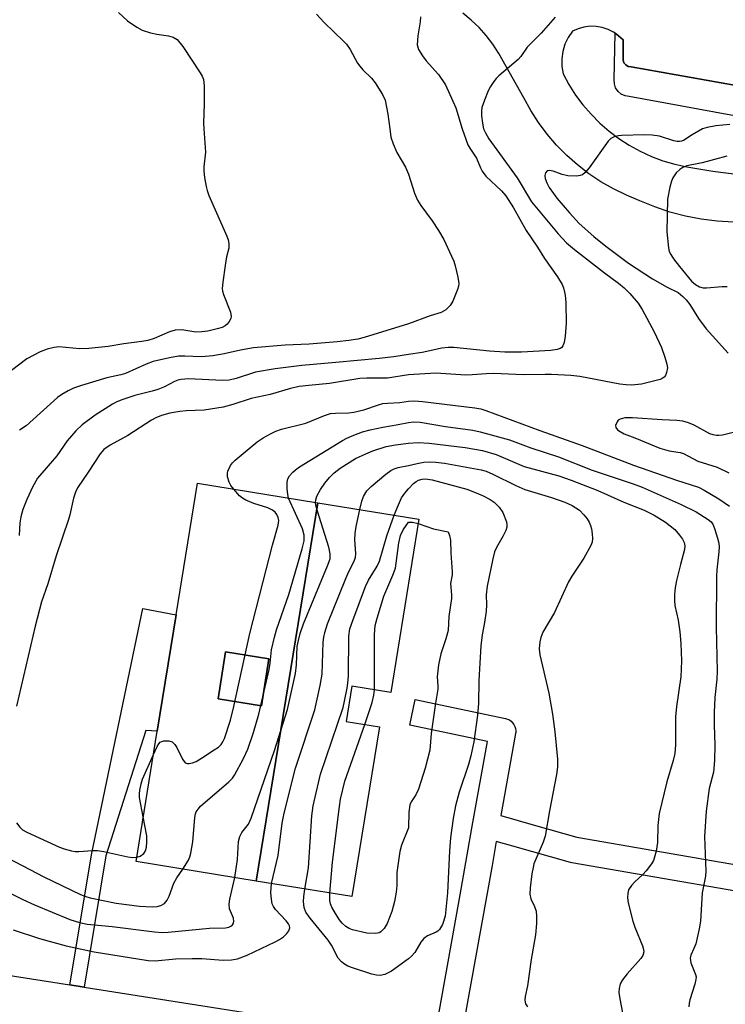
# Model space of a CAD drawing. Units: inches. Extents: x 1315759 to 1321759, y 485449 to 489449.
# Drawn here: x 1316911 to 1317072, y 488800 to 489025 of the extents above; entities that cross this region are included whole.
import ezdxf

# ---------------------------------------------------------------- set-up
doc = ezdxf.new("R2010")
doc.units = ezdxf.units.IN
doc.header["$MEASUREMENT"] = 0
for name, color, linetype in [('BLDG-Footprint', 5, 'Continuous'), ('TRANS-Non Street Sidewalk', 7, 'Continuous'), ('TRANS-Parking Lot', 4, 'Continuous'), ('TRANS-Street Sidewalk', 7, 'Continuous'), ('Undefined', 1, 'Continuous')]:
    doc.layers.add(name, color=color, linetype=linetype)

msp = doc.modelspace()

# ---------------------------------------------------------------- linework, layer by layer
at = {"layer": 'BLDG-Footprint'}
for points, elevation in [([(1316965.25, 488828.06), (1316979.3, 488914.53), (1317002.41, 488910.77), (1316995.98, 488871.21), (1316987.12, 488872.65), (1316985.8, 488864.55), (1316993.39, 488863.32), (1316987.08, 488824.52)], 246.43), ([(1316968.16, 488878.89), (1316966.46, 488868.14), (1316956.56, 488869.7), (1316958.26, 488880.45)], 241.46)]:
    msp.add_lwpolyline(points, close=True, dxfattribs=dict(at, elevation=elevation))
for points in [[(1316979.3, 488914.53, 239.73), (1316965.25, 488828.06, 239.73), (1316937.8, 488832.52, 239.73), (1316942.64, 488862.32, 239.73), (1316946.97, 488888.96, 239.73), (1316951.85, 488918.99, 239.73)], [(1316968.16, 488878.89, 239.73), (1316958.26, 488880.45, 239.73), (1316956.56, 488869.7, 239.73), (1316966.46, 488868.14, 239.73)]]:
    msp.add_polyline3d(points, close=True, dxfattribs=at)
at = {"layer": 'TRANS-Non Street Sidewalk'}
msp.add_lwpolyline([(1316925.98, 488803.83), (1316922.71, 488804.34), (1316927.67, 488834.43), (1316939.35, 488890.36), (1316946.97, 488888.96), (1316942.64, 488862.32), (1316940.03, 488862.49), (1316930.92, 488833.83)], close=True, dxfattribs=at)
for points in [[(1317005.79, 488791.34), (1317011.81, 488824.95), (1317014.76, 488841.44), (1317018.08, 488859.98), (1317000.32, 488863.72), (1317001.55, 488869.59), (1317022.17, 488865.25), (1317022.64, 488865.11), (1317023.08, 488864.9), (1317023.48, 488864.62), (1317023.82, 488864.27), (1317024.11, 488863.88), (1317024.33, 488863.44), (1317024.48, 488862.97), (1317024.54, 488862.49), (1317024.53, 488862), (1317024.5, 488861.79), (1317021.15, 488843.06), (1317029.04, 488840.81), (1317038.49, 488838.12), (1317094.76, 488828.38)], [(1317093.74, 488822.47), (1317037.31, 488832.24), (1317037, 488832.31), (1317023.86, 488836.05), (1317020.08, 488837.12), (1317019.11, 488831.66), (1317011.71, 488790.34)]]:
    msp.add_lwpolyline(points, dxfattribs=at)
at = {"layer": 'TRANS-Parking Lot'}
for points in [[(1317074.23, 488978.69, 0), (1317070.56, 488978.87, 0), (1317066.91, 488979.32, 0), (1317063.31, 488980.01, 0), (1317059.75, 488980.96, 0), (1317056.28, 488982.15, 0), (1317052.9, 488983.58, 0), (1317049.84, 488984.82, 0), (1317046.87, 488986.26, 0), (1317044, 488987.9, 0), (1317041.26, 488989.74, 0), (1317038.64, 488991.75, 0), (1317036.17, 488993.94, 0), (1317033.85, 488996.29, 0), (1317031.7, 488998.8, 0), (1317029.73, 489001.44, 0), (1317027.94, 489004.21, 0), (1317026.34, 489007.1, 0), (1317020.63, 489017.23, 0), (1317019.3, 489019.32, 0), (1317017.81, 489021.3, 0), (1317016.16, 489023.15, 0), (1317014.37, 489024.86, 0), (1317012.43, 489026.42, 0)], [(1317091.97, 489006.85, 0), (1317050.89, 489014.17, 0), (1317050.24, 489014.28, 0), (1317049.67, 489014.61, 0), (1317049.25, 489015.12, 0), (1317049.05, 489015.75, 0), (1317049.07, 489016.41, 0), (1317049.03, 489020.32, 0), (1317048.01, 489021.29, 0), (1317047.25, 489021.83, 0), (1317046.87, 489022.1, 0), (1317045.61, 489022.73, 0), (1317044.28, 489023.17, 0), (1317042.9, 489023.4, 0), (1317041.49, 489023.43, 0), (1317040.1, 489023.25, 0), (1317038.75, 489022.87, 0), (1317037.48, 489022.29, 0), (1317036.5, 489020.88, 0), (1317035.75, 489019.33, 0), (1317035.26, 489017.69, 0), (1317035.02, 489015.99, 0), (1317035.04, 489014.27, 0), (1317035.33, 489012.58, 0), (1317036.67, 489010.1, 0), (1317038.19, 489007.72, 0), (1317039.88, 489005.46, 0), (1317041.72, 489003.32, 0), (1317043.71, 489001.32, 0), (1317045.84, 488999.46, 0), (1317048.09, 488997.77, 0), (1317050.47, 488996.24, 0), (1317052.94, 488994.88, 0), (1317055.5, 488993.71, 0), (1317058.15, 488992.72, 0), (1317060.86, 488991.92, 0), (1317063.62, 488991.33, 0), (1317069.55, 488990.3, 0), (1317075.52, 488989.56, 0)], [(1316891.04, 488809.32, 0), (1316922.71, 488804.34, 0), (1316925.98, 488803.83, 0), (1316979.69, 488795.38, 0)]]:
    msp.add_polyline3d(points, dxfattribs=at)
at = {"layer": 'TRANS-Street Sidewalk'}
msp.add_lwpolyline([(1317109.74, 488996.46), (1317050.46, 489007.39), (1317049.51, 489007.54), (1317048.63, 489007.94), (1317047.89, 489008.57), (1317047.35, 489009.37), (1317047.05, 489010.29), (1317047.01, 489011.26), (1317047.25, 489021.83), (1317048.01, 489021.29), (1317049.03, 489020.32), (1317049.07, 489016.41), (1317049.05, 489015.75), (1317049.25, 489015.12), (1317049.67, 489014.61), (1317050.24, 489014.28), (1317050.89, 489014.17), (1317091.97, 489006.85)], dxfattribs=at)
at = {"layer": 'Undefined'}
for points, elevation in [([(1316933.8, 489026.56), (1316935.88, 489024.69), (1316937.96, 489023.21), (1316939.22, 489022.57), (1316941.14, 489021.96), (1316942.56, 489021.65), (1316945.18, 489021.29), (1316946.27, 489020.98), (1316947.17, 489020.38), (1316948.47, 489018.8), (1316952.48, 489012.81), (1316952.91, 489012.06), (1316953.19, 489011.26), (1316953.33, 489009.83), (1316953.39, 489005.72), (1316953.24, 489001.29), (1316953.26, 489000)], 244), ([(1316979.01, 489026.2), (1316980.78, 489024.29), (1316985.22, 489020.07), (1316985.87, 489019.32), (1316986.7, 489018.12), (1316988.41, 489015.04), (1316988.89, 489014.31), (1316989.63, 489013.47), (1316991.56, 489011.59), (1316992.39, 489010.5), (1316994.07, 489007.83), (1316994.67, 489006.55), (1316995.3, 489003.39), (1316995.75, 489000)], 242), ([(1317002.79, 489025.56), (1317002.71, 489024.42), (1317002.13, 489021.22), (1317002.04, 489019.19), (1317002.13, 489018.64), (1317002.32, 489018.12), (1317003.22, 489016.67), (1317004.1, 489015.55), (1317006.88, 489012.44), (1317008.48, 489010.02), (1317010.85, 489004.83), (1317012.32, 489000)], 240), ([(1317033.57, 489025.52), (1317030.37, 489021.89), (1317027.12, 489018.67), (1317025.67, 489016.52), (1317025.11, 489015.88), (1317020.68, 489012.12), (1317020.06, 489011.51), (1317019.54, 489010.85), (1317018.78, 489009.67), (1317018.25, 489008.66), (1317017.36, 489006.55), (1317016.8, 489004.87), (1317016.67, 489004.06), (1317016.67, 489002.99), (1317016.91, 489001.3), (1317017.2, 489000)], 238), ([(1316953.26, 489000), (1316953.63, 488994.68), (1316953.31, 488991.31), (1316953.28, 488990.33), (1316953.45, 488988.85), (1316953.83, 488986.79), (1316954.05, 488985.92), (1316954.46, 488984.8), (1316958.56, 488975.49), (1316958.86, 488974.65), (1316959.02, 488973.83), (1316958.97, 488972.73), (1316958.47, 488970.76), (1316958.12, 488968.73), (1316957.59, 488964.94), (1316957.5, 488963.49), (1316957.57, 488962.93), (1316957.8, 488962.11), (1316959.38, 488958.08), (1316959.52, 488957.09), (1316959.43, 488956.63), (1316959.09, 488955.94), (1316958.61, 488955.33), (1316958.19, 488955), (1316957.45, 488954.63), (1316956.36, 488954.28), (1316954.17, 488953.78), (1316952.81, 488953.57), (1316951.48, 488953.56), (1316948.28, 488954.07), (1316946.71, 488953.99), (1316945.41, 488953.59), (1316941.91, 488952.08), (1316940.51, 488951.61), (1316939.11, 488951.37), (1316935.03, 488950.87), (1316931.4, 488950.24), (1316927, 488949.83), (1316924.94, 488949.72), (1316920.19, 488950.14), (1316919.1, 488950.01), (1316917.49, 488949.63), (1316915.92, 488949.01), (1316912.88, 488947.4), (1316909.33, 488944.78)], 244), ([(1316995.75, 489000), (1316996, 488998.06), (1316996.51, 488996.59), (1316997.39, 488994.59), (1316999.31, 488991.25), (1317000, 488989.66)], 242), ([(1317012.32, 489000), (1317013.6, 488996.34), (1317014.01, 488995.57), (1317015.6, 488993.3), (1317016.47, 488991.07), (1317016.85, 488990.29), (1317017.73, 488989.2), (1317021.28, 488985.82), (1317022.26, 488984.65), (1317023.98, 488981.98), (1317026.88, 488976.74), (1317029.48, 488972.94), (1317031.12, 488970.34), (1317034.09, 488966.16), (1317035.12, 488964.43), (1317035.42, 488963.66), (1317035.75, 488962.34), (1317035.93, 488961.27), (1317036, 488960.13), (1317036.03, 488955.56), (1317035.79, 488952.63), (1317035.58, 488951.2), (1317035.32, 488950.43), (1317035.03, 488950.05), (1317034.66, 488949.79), (1317033.98, 488949.55), (1317032.56, 488949.37), (1317025.88, 488948.97), (1317022, 488948.98), (1317018.51, 488949.22), (1317010.38, 488950.01), (1317009.1, 488950.05), (1317007.61, 488949.89), (1317003.13, 488948.89), (1317000, 488948.41)], 240), ([(1317017.2, 489000), (1317017.59, 488999.08), (1317018.39, 488997.7), (1317024.86, 488988.81), (1317028.14, 488983.35), (1317034.2, 488975.97), (1317036.14, 488973.98), (1317037.95, 488972.4), (1317044.78, 488967.07), (1317047.97, 488964.72), (1317049.33, 488963.63), (1317050.57, 488962.4), (1317052.46, 488960.16), (1317053.39, 488958.68), (1317056.16, 488953.57), (1317057.8, 488950.02), (1317058.57, 488947.84), (1317059.06, 488946.18), (1317059.17, 488945.34), (1317059, 488944.3), (1317058.71, 488943.59), (1317058.41, 488943.21), (1317057.99, 488942.92), (1317057.5, 488942.72), (1317053.23, 488941.65), (1317050.94, 488941.4), (1317049.77, 488941.47), (1317048.31, 488941.68), (1317039.15, 488943.39), (1317037.14, 488943.59), (1317032.72, 488943.85), (1317031.28, 488943.89), (1317026.25, 488943.79), (1317019.56, 488944.08), (1317017.77, 488944.02), (1317014.55, 488943.74), (1317013.13, 488943.71), (1317006.31, 488944.14), (1317000, 488943.76)], 238), ([(1317067.16, 489000), (1317064.84, 488998.66), (1317062.88, 488997.37), (1317062.39, 488997.17), (1317061.9, 488997.09), (1317061.39, 488997.09), (1317060.62, 488997.24), (1317057.34, 488998.32), (1317055.67, 488998.59), (1317053.93, 488998.63), (1317048.72, 488998.48), (1317048, 488998.43), (1317047.18, 488998.24), (1317046.21, 488997.78), (1317045.62, 488997.21), (1317041.27, 488991.09), (1317040.36, 488990.01), (1317039.74, 488989.51), (1317039.26, 488989.33), (1317038.48, 488989.21), (1317036.44, 488989.25), (1317035.12, 488989.54), (1317033.08, 488990.31), (1317032.14, 488990.46), (1317031.74, 488990.37), (1317031.34, 488989.95), (1317031.16, 488989.35), (1317031.24, 488988.63), (1317031.6, 488987.66), (1317032.17, 488986.62), (1317033.13, 488985.2), (1317033.94, 488984.17), (1317036.83, 488980.81), (1317039.05, 488978.39), (1317042.36, 488975.4), (1317045.09, 488973.18), (1317050.29, 488969.33), (1317055.8, 488965.75), (1317059.13, 488963.85), (1317061.66, 488962.56), (1317062.72, 488961.69), (1317063.45, 488960.91), (1317064.26, 488959.86), (1317066.3, 488956.67), (1317068.02, 488954.26), (1317073.01, 488948.7)], 236), ([(1317073.43, 489001.01), (1317070.22, 489000.69), (1317068.22, 489000.3), (1317067.16, 489000)], 236), ([(1317072.74, 488993.79), (1317067.12, 488992.22), (1317063.64, 488991.57), (1317062.69, 488991.15), (1317062.01, 488990.67), (1317061.2, 488989.92), (1317060.44, 488988.81), (1317060.13, 488988.04), (1317059.76, 488986.67), (1317059.21, 488983.89), (1317059.02, 488976.49), (1317059.39, 488972.81), (1317059.58, 488972), (1317059.92, 488971.25), (1317060.54, 488970.32), (1317061.93, 488968.52), (1317064.69, 488965.16), (1317065.57, 488964.39), (1317066.53, 488963.86), (1317067.3, 488963.69), (1317068.11, 488963.67), (1317071.71, 488963.98), (1317072.82, 488963.98)], 234), ([(1317000, 488989.66), (1317001.38, 488985.31), (1317002.09, 488983.71), (1317002.84, 488982.46), (1317005.46, 488978.98), (1317006.9, 488976.74), (1317008.08, 488974.68), (1317009.88, 488970.89), (1317010.35, 488969.79), (1317010.71, 488968.66), (1317011.31, 488966.07), (1317011.51, 488964.64), (1317011.47, 488964.08), (1317011.25, 488963.26), (1317010.15, 488960.59), (1317009.53, 488959.62), (1317008.53, 488958.6), (1317007.47, 488958.02), (1317005, 488957.23), (1317000, 488955.44)], 242), ([(1317000, 488955.44), (1316989.92, 488952.31), (1316988.47, 488951.96), (1316986.4, 488951.63), (1316983.76, 488951.3), (1316977.33, 488950.77), (1316971.86, 488950.52), (1316964.66, 488949.92), (1316961.64, 488949.43), (1316957.93, 488948.54), (1316955.34, 488948.14), (1316952.74, 488947.89), (1316948.93, 488948.08), (1316947.52, 488948.02), (1316945.47, 488947.67), (1316941.68, 488946.83), (1316940.11, 488946.25), (1316935.37, 488944.08), (1316934.31, 488943.77), (1316931.16, 488943.09), (1316925.36, 488941.35), (1316923.53, 488940.72), (1316922.27, 488940.1), (1316920.82, 488939.25), (1316919.89, 488938.57), (1316912.73, 488932.11), (1316911.15, 488931.11)], 242), ([(1317000, 488948.41), (1316996.7, 488947.88), (1316993.31, 488947.48), (1316983.46, 488946.56), (1316975.64, 488945.94), (1316969.57, 488945.15), (1316965.1, 488944.37), (1316960.65, 488942.92), (1316959.09, 488942.57), (1316957.53, 488942.51), (1316949.81, 488942.83), (1316948.14, 488942.72), (1316947.34, 488942.56), (1316946.57, 488942.28), (1316944.3, 488941.07), (1316942.79, 488940.43), (1316941.45, 488940.02), (1316937.52, 488939.09), (1316934.76, 488938.14), (1316933.42, 488937.59), (1316932.44, 488937.08), (1316928.5, 488934.59), (1316925.49, 488932.33), (1316924.01, 488931), (1316922.04, 488928.67), (1316919.69, 488925.28), (1316915.33, 488920.17), (1316914.15, 488918.13), (1316912.83, 488915.29), (1316911.92, 488913.02), (1316911.5, 488911.36), (1316911.27, 488909.93), (1316911.07, 488907.08)], 240), ([(1317000, 488943.76), (1316995.21, 488943.01), (1316990.55, 488943.01), (1316988.93, 488942.92), (1316982.01, 488941.78), (1316977.3, 488941.37), (1316975.05, 488941.09), (1316973.08, 488940.64), (1316968.44, 488939.3), (1316964.07, 488938.36), (1316959.88, 488936.99), (1316957.7, 488936.41), (1316953.37, 488935.74), (1316949.25, 488935.57), (1316947.83, 488935.43), (1316945.54, 488935.05), (1316943.63, 488934.48), (1316942.31, 488933.97), (1316941.3, 488933.44), (1316935.96, 488929.94), (1316931.86, 488927.71), (1316930.47, 488926.75), (1316929.61, 488925.75), (1316926.87, 488921.53), (1316924.45, 488917.98), (1316923.95, 488916.93), (1316923.48, 488915.57), (1316922.71, 488911.81), (1316922.41, 488910.7), (1316919.58, 488902.4), (1316917.68, 488896), (1316916.22, 488891.91), (1316914.73, 488886.33), (1316910.49, 488868.07)], 238), ([(1316960.1, 488917.65), (1316959.47, 488918.5), (1316959.05, 488919.22), (1316958.72, 488920.49), (1316958.69, 488921.27), (1316958.77, 488921.79), (1316959.34, 488923.04), (1316959.85, 488923.7), (1316960.45, 488924.26), (1316965.5, 488928.44), (1316966.87, 488929.41), (1316968.53, 488930.33), (1316969.75, 488930.87), (1316971.05, 488931.34), (1316976.6, 488932.75), (1316980.87, 488934.49), (1316982.22, 488934.92), (1316983.39, 488935.05), (1316986.38, 488935.13), (1316987.56, 488935.27), (1316989.8, 488935.75), (1316993.17, 488936.93), (1316994.15, 488937.19), (1316995.25, 488937.32), (1316998.06, 488937.47), (1317000, 488937.75)], 238), ([(1317000, 488937.75), (1317001.4, 488937.82), (1317003.26, 488937.68), (1317015.19, 488936.21), (1317016.56, 488935.97), (1317017.67, 488935.65), (1317030.06, 488931.02), (1317039.68, 488927.65), (1317051.44, 488923.1), (1317061.25, 488919.67), (1317066.24, 488918.09), (1317067.59, 488917.4), (1317070.88, 488915.41), (1317073.34, 488913.74)], 238), ([(1316972.65, 488915.61), (1316972.47, 488916.41), (1316972.34, 488917.82), (1316972.35, 488919.22), (1316972.5, 488920.01), (1316972.87, 488920.7), (1316973.58, 488921.52), (1316974.21, 488922.07), (1316975.17, 488922.72), (1316984.94, 488928.75), (1316985.96, 488929.31), (1316987.58, 488930.02), (1316989.5, 488930.76), (1316991.26, 488931.24), (1316994.14, 488931.84), (1316997.68, 488932.4), (1317000, 488932.88)], 240), ([(1317000, 488932.88), (1317001.18, 488933.04), (1317002.67, 488932.96), (1317008.45, 488931.99), (1317014.69, 488931.11), (1317016.38, 488930.75), (1317023.07, 488928.92), (1317028, 488927.07), (1317034.33, 488925.05), (1317041.98, 488922.01), (1317051.36, 488918.83), (1317053.38, 488918.07), (1317062.31, 488914.15), (1317065.77, 488912.45), (1317068.5, 488910.73), (1317069.15, 488910.17), (1317069.6, 488909.53), (1317070.03, 488908.45), (1317070.61, 488906.47), (1317070.88, 488905.32), (1317070.97, 488904.46), (1317070.91, 488903.3), (1317070.43, 488899.22), (1317070.35, 488897.67), (1317070.32, 488886.07), (1317070.57, 488876.02), (1317070.49, 488874.22), (1317070.03, 488870.07), (1317069.88, 488866.61), (1317069.82, 488863.72), (1317069.99, 488859.22), (1317069.95, 488855.63), (1317069.73, 488852.99), (1317068.74, 488849.27), (1317067.99, 488844.03), (1317067.63, 488838.24), (1317067.97, 488830.35), (1317067.84, 488829.22), (1317067.09, 488825.38), (1317066.75, 488818.92), (1317066.42, 488817.17), (1317065.63, 488813.75), (1317065.24, 488812.68), (1317064.51, 488811.17), (1317064.36, 488810.47), (1317064.51, 488809.41), (1317065.61, 488806.72), (1317065.71, 488806.17), (1317065.69, 488805.62), (1317065.43, 488804.49), (1317064.3, 488800.94), (1317064.13, 488800.15), (1317064.06, 488799.34)], 240), ([(1317074.16, 488930.63), (1317071.73, 488929.99), (1317070.93, 488929.89), (1317070.4, 488929.91), (1317069.62, 488930.06), (1317068.86, 488930.31), (1317065.3, 488932.28), (1317063.95, 488932.83), (1317062.66, 488933.19), (1317061.35, 488933.37), (1317057.94, 488933.48), (1317051.21, 488933.95), (1317049.44, 488933.92), (1317048.36, 488933.68), (1317047.95, 488933.4), (1317047.66, 488933.03), (1317047.33, 488932.17), (1317047.36, 488931.76), (1317047.74, 488931.23), (1317048.36, 488930.79), (1317049.33, 488930.3), (1317051.75, 488929.38), (1317057.42, 488927.01), (1317059.54, 488926.42), (1317062.05, 488926.02), (1317062.87, 488925.78), (1317066.12, 488924.07), (1317070.52, 488922.64), (1317073.18, 488921.38)], 236), ([(1316978.8, 488914.61), (1316978.86, 488915.24), (1316979.13, 488916.02), (1316979.96, 488917.54), (1316980.9, 488919.01), (1316982.02, 488920.35), (1316983.02, 488921.41), (1316984.4, 488922.48), (1316987.91, 488924.62), (1316990.28, 488925.76), (1316991.89, 488926.44), (1316994.93, 488927.37), (1316997.08, 488927.78), (1317000, 488928.18)], 242), ([(1317000, 488928.18), (1317002.26, 488928.34), (1317004.73, 488928.17), (1317012.95, 488927.15), (1317016.94, 488926.51), (1317020.07, 488925.58), (1317026.48, 488922.86), (1317034.34, 488920.67), (1317037.2, 488919.74), (1317043.28, 488917.36), (1317049.25, 488914.66), (1317053.83, 488912.85), (1317056.12, 488911.71), (1317058.7, 488910.08), (1317060.84, 488908.46), (1317061.95, 488907.16), (1317062.58, 488906.22), (1317062.96, 488905.49), (1317063.13, 488904.69), (1317063.08, 488903.85), (1317062.14, 488900.46), (1317061.27, 488896.77), (1317060.92, 488895.06), (1317060.79, 488893.63), (1317060.77, 488892.2), (1317060.84, 488891.07), (1317061.66, 488887.69), (1317061.99, 488885.04), (1317062.22, 488882.4), (1317062.37, 488878.43), (1317062.21, 488874.78), (1317061.28, 488867.97), (1317061.05, 488865.59), (1317061.04, 488859.21), (1317060.89, 488857.24), (1317060.52, 488855.66), (1317059.05, 488850.75), (1317057.27, 488843.51), (1317056.96, 488840.81), (1317056.93, 488836.89), (1317056.59, 488834.93), (1317056.17, 488833.29), (1317055.97, 488832.77), (1317055.54, 488832.04), (1317054.31, 488830.44), (1317053.54, 488829.6), (1317051.7, 488827.92), (1317050.93, 488827.06), (1317050.3, 488826.09), (1317050.1, 488825.32), (1317050.09, 488824.23), (1317050.23, 488823.11), (1317051.27, 488818.89), (1317051.7, 488817.56), (1317053.47, 488813.28), (1317053.71, 488812.47), (1317053.76, 488811.93), (1317053.54, 488811.09), (1317053.09, 488810.39), (1317049.95, 488806.89), (1317048.89, 488805.54), (1317048.38, 488804.6), (1317048.12, 488803.5), (1317048.1, 488802.63), (1317048.27, 488801.16), (1317048.92, 488797.95)], 242), ([(1317000, 488923.02), (1317002.04, 488923.51), (1317003.52, 488923.78), (1317004.88, 488923.88), (1317006.28, 488923.83), (1317008.27, 488923.6), (1317014.94, 488922.39), (1317016.66, 488922.04), (1317017.75, 488921.73), (1317019.33, 488921.11), (1317024.57, 488918.52), (1317026.61, 488917.6), (1317032.7, 488915.71), (1317035.71, 488914.66), (1317037.44, 488913.92), (1317039.09, 488912.83), (1317040.11, 488911.8), (1317040.83, 488910.86), (1317041.27, 488910.12), (1317041.6, 488909.36), (1317041.81, 488908.56), (1317041.99, 488907.46), (1317042.07, 488906.37), (1317041.96, 488905.56), (1317041.65, 488904.75), (1317040.09, 488901.9), (1317037.32, 488897.73), (1317036.57, 488896.47), (1317033.38, 488889.46), (1317030.69, 488884.99), (1317030.24, 488883.76), (1317030.01, 488882.76), (1317029.9, 488881.13), (1317030.03, 488879.76), (1317032.11, 488871.06), (1317032.93, 488866.23), (1317033.44, 488862.18), (1317034.03, 488855.95), (1317034.1, 488854.18), (1317033.87, 488852.46), (1317032.25, 488844.11), (1317031.26, 488838.35), (1317030.82, 488836.97), (1317028.68, 488831.99), (1317028.47, 488831.19), (1317028.23, 488829.73), (1317027.8, 488826.5), (1317027.73, 488825.05), (1317027.97, 488824.01), (1317028.8, 488822.28), (1317029.16, 488821.18), (1317029.3, 488820.05), (1317029.26, 488818.36), (1317029.03, 488815.82), (1317028.07, 488810.13), (1317027.24, 488804.13), (1317026.68, 488801.67), (1317026.59, 488800.88), (1317026.78, 488800.03), (1317027.18, 488799.32)], 244), ([(1316988.88, 488912.97), (1316989.34, 488914.89), (1316989.77, 488915.98), (1316990.55, 488917.23), (1316991.54, 488918.28), (1316994.84, 488921.1), (1316995.99, 488921.95), (1316996.77, 488922.31), (1316997.66, 488922.6), (1317000, 488923.02)], 244), ([(1317000, 488917.69), (1317001.21, 488918.98), (1317001.79, 488919.43), (1317002.34, 488919.72), (1317003.12, 488919.95), (1317003.88, 488920.03), (1317005.46, 488919.8), (1317013.33, 488917.61), (1317015.12, 488916.97), (1317016.95, 488916.18), (1317018.68, 488915.32), (1317019.58, 488914.71), (1317020.74, 488913.54), (1317021.6, 488912.31)], 246), ([(1316941.78, 488857), (1316942.62, 488858.81), (1316943.02, 488859.44), (1316943.33, 488859.79), (1316943.67, 488860.01), (1316944.17, 488860.16), (1316945.28, 488860.15), (1316946.05, 488859.91), (1316946.68, 488859.32), (1316947.14, 488858.59), (1316948.43, 488855.92), (1316949.05, 488855.1), (1316949.45, 488854.92), (1316949.92, 488854.92), (1316950.7, 488855.1), (1316951.5, 488855.41), (1316952.75, 488856.14), (1316955.67, 488858.05), (1316956.61, 488858.71), (1316957.23, 488859.27), (1316957.66, 488859.87), (1316958.02, 488860.66), (1316959.39, 488864.88), (1316960.17, 488867.94), (1316963.79, 488884.69), (1316968.97, 488904.84), (1316970.24, 488909.4), (1316970.4, 488910.51), (1316970.28, 488911.19), (1316969.98, 488911.83), (1316969.54, 488912.39), (1316968.98, 488912.85), (1316967.87, 488913.4), (1316964.67, 488914.39), (1316962.84, 488915.17), (1316962.11, 488915.6), (1316961.44, 488916.11), (1316960.1, 488917.65)], 238), ([(1316996.78, 488911.69), (1316997.73, 488914.08), (1316998.45, 488915.65), (1316999.17, 488916.73), (1317000, 488917.69)], 246), ([(1316948.5, 488830.79), (1316949.79, 488832.82), (1316950.1, 488833.61), (1316950.32, 488834.45), (1316950.78, 488837.04), (1316951.21, 488842.57), (1316951.37, 488843.41), (1316951.56, 488843.9), (1316951.96, 488844.53), (1316952.55, 488845.16), (1316958.98, 488850.77), (1316959.8, 488851.59), (1316960.31, 488852.28), (1316962.34, 488856.12), (1316963.33, 488858.22), (1316964.63, 488862.07), (1316965.88, 488866.2), (1316968.22, 488876.46), (1316968.47, 488877.9), (1316968.76, 488880.92), (1316969.42, 488883.82), (1316969.92, 488885.52), (1316972.67, 488893.61), (1316975.77, 488904.01), (1316976.21, 488905.85), (1316976.23, 488907.13), (1316975.84, 488908.57), (1316972.65, 488915.61)], 240), ([(1316960.36, 488828.86), (1316960.99, 488832.98), (1316961.24, 488837.12), (1316961.48, 488838.24), (1316961.98, 488839.19), (1316963.46, 488841.11), (1316964.11, 488842.42), (1316969.41, 488857.93), (1316972.36, 488867.28), (1316974.22, 488875.51), (1316974.45, 488877.49), (1316974.64, 488881.68), (1316974.87, 488883.05), (1316975.27, 488884.67), (1316976.07, 488886.87), (1316981.56, 488900.1), (1316982.11, 488901.74), (1316982.16, 488902.86), (1316981.87, 488904.37), (1316979.18, 488912.87), (1316978.88, 488913.99), (1316978.8, 488914.61)], 242), ([(1316968.76, 488827.49), (1316970.23, 488833.94), (1316971.16, 488841.3), (1316971.62, 488843.61), (1316974.23, 488853.86), (1316978.61, 488867.24), (1316979.89, 488872.79), (1316980.31, 488875.39), (1316980.53, 488882.7), (1316980.66, 488883.83), (1316980.9, 488884.92), (1316981.53, 488886.84), (1316985.71, 488897.26), (1316986.4, 488898.83), (1316987.58, 488901.07), (1316987.94, 488902.05), (1316988.03, 488902.98), (1316987.79, 488906.07), (1316987.85, 488907.54), (1316988.07, 488909.08), (1316988.88, 488912.97)], 244), ([(1317021.6, 488912.31), (1317022.39, 488910.16), (1317022.51, 488909.51), (1317022.48, 488908.98), (1317022.24, 488908.21), (1317021.67, 488906.95), (1317020.13, 488904.29), (1317019.67, 488903.29), (1317019.26, 488901.69), (1317018, 488895.45), (1317017.79, 488893.47), (1317017.86, 488891.18), (1317017.77, 488889.75), (1317017.41, 488887.17), (1317016.84, 488884.32), (1317016.57, 488881.86), (1317016.11, 488873.95), (1317016.02, 488868.64), (1317015.81, 488866.02), (1317014.93, 488859.88), (1317014.27, 488856.72), (1317013.71, 488854.7), (1317011.6, 488848.39), (1317010.79, 488845.24), (1317010.25, 488842.35), (1317009.65, 488837.94), (1317009.36, 488834.99), (1317008.95, 488825.39), (1317008.38, 488820.07), (1317007.78, 488818.18), (1317007.13, 488817), (1317006.77, 488816.65), (1317006.33, 488816.38), (1317004.36, 488815.55), (1317003.5, 488814.98), (1317002.85, 488814.13), (1317001.47, 488811.72), (1317000.75, 488810.88), (1317000, 488810.27)], 246), ([(1316976.37, 488826.26), (1316977.21, 488831.1), (1316977.94, 488842.96), (1316978.27, 488845.3), (1316979.91, 488852.53), (1316985.08, 488867.78), (1316985.45, 488869.22), (1316986.04, 488872.13), (1316986.2, 488873.28), (1316986.29, 488874.96), (1316986.42, 488884.02), (1316986.67, 488885.71), (1316987.29, 488887.66), (1316990.2, 488895.41), (1316990.93, 488896.85), (1316992.84, 488900.05), (1316993.41, 488901.22), (1316995.08, 488906.96), (1316996.78, 488911.69)], 246), ([(1316992.23, 488871.82), (1316992.27, 488884.45), (1316992.44, 488886.49), (1316992.88, 488888.15), (1316994.43, 488893.23), (1316996.45, 488897.96), (1316997.03, 488899.6), (1316997.25, 488900.75), (1316997.84, 488905.41), (1316998.23, 488907.02), (1316998.85, 488908.39), (1317000, 488910.08)], 248), ([(1317000, 488910.08), (1317000.31, 488910.14), (1317000.92, 488910.1), (1317002.25, 488909.81)], 248), ([(1317002.25, 488909.81), (1317005.78, 488908.61), (1317009.07, 488907.89)], 248), ([(1317009.07, 488907.89), (1317009.41, 488907.02), (1317009.6, 488905.99), (1317009.72, 488903.01), (1317010.02, 488898.75), (1317009.97, 488898.04), (1317009.65, 488896.07), (1317009.87, 488893.52), (1317009.85, 488892.67), (1317009.23, 488888.56), (1317009.06, 488885.38), (1317008.58, 488883.46), (1317007.41, 488880.02), (1317006.86, 488877.53), (1317006.58, 488874.74), (1317006.77, 488872.69), (1317006.76, 488871.92), (1317006.23, 488868.73), (1317005.24, 488861.8), (1317004.88, 488857.97), (1317003.85, 488853.89), (1317002.3, 488849.09), (1317001.71, 488847.76), (1317000.63, 488846.21), (1317000.3, 488845.48), (1317000.08, 488843.86), (1317000, 488840.21)], 248), ([(1316990.04, 488863.86), (1316991.75, 488868.9), (1316992.1, 488870.59), (1316992.23, 488871.82)], 248), ([(1316982.07, 488825.33), (1316982.69, 488832.39), (1316984.24, 488845.1), (1316984.53, 488846.79), (1316985.5, 488850.9), (1316990.04, 488863.86)], 248), ([(1316939.46, 488842.75), (1316938.61, 488847.18), (1316938.57, 488848.04), (1316938.66, 488848.88), (1316938.95, 488850.27), (1316939.29, 488851.34), (1316941.78, 488857)], 238), ([(1316937.96, 488833.51), (1316938.75, 488833.77), (1316939.55, 488834.37), (1316939.95, 488835.02), (1316940.18, 488835.81), (1316940.28, 488836.97), (1316940.26, 488838.44), (1316939.46, 488842.75)], 238), ([(1316910.51, 488841.38), (1316911.25, 488840.36), (1316911.87, 488839.82), (1316912.87, 488839.24), (1316920.29, 488835.83), (1316921.35, 488835.44), (1316923.03, 488834.99), (1316923.88, 488834.85), (1316924.73, 488834.81), (1316927.84, 488835.09), (1316928.97, 488835.08), (1316930.42, 488834.83), (1316935.93, 488833.58), (1316937.04, 488833.46), (1316937.96, 488833.51)], 238), ([(1317000, 488840.21), (1316998.4, 488836.26), (1316998.05, 488834.87), (1316997.4, 488830.04), (1316997.33, 488828.85), (1316997.36, 488827.06), (1316997.25, 488825.56), (1316996.87, 488823.38), (1316996.2, 488821.14), (1316995.14, 488818.4), (1316994.44, 488817.22), (1316993.73, 488816.49), (1316993.36, 488816.27), (1316992.57, 488816.1), (1316990.55, 488816.18), (1316987.25, 488816.91), (1316986.48, 488817.21), (1316985.74, 488817.67), (1316984.9, 488818.43), (1316984.24, 488819.23), (1316983.34, 488820.64), (1316982.53, 488822.12), (1316982.21, 488822.88), (1316982.06, 488823.63), (1316982.07, 488825.33)], 248), ([(1316906.96, 488834.16), (1316916.72, 488829.08), (1316925.08, 488825), (1316926.33, 488824.52), (1316927.33, 488824.23), (1316933.29, 488823.06), (1316938.58, 488822.36), (1316941.57, 488822.18), (1316942.66, 488822.3), (1316943.44, 488822.49), (1316944.3, 488822.96), (1316944.94, 488823.68), (1316945.37, 488824.62), (1316946.41, 488827.58), (1316947.15, 488828.83), (1316948.5, 488830.79)], 240), ([(1316905.54, 488827.07), (1316911.97, 488823.83), (1316914.64, 488822.62), (1316922.69, 488819.29), (1316924.89, 488818.61), (1316926.6, 488818.26), (1316932.33, 488817.72), (1316942.01, 488816.5), (1316943.77, 488816.36), (1316945.14, 488816.42), (1316954.59, 488817.3), (1316958.2, 488817.42), (1316959.02, 488817.55), (1316959.47, 488817.74), (1316959.83, 488818.04), (1316960.05, 488818.42), (1316960.15, 488818.87), (1316960.03, 488819.61), (1316959.18, 488821.7), (1316959.06, 488822.83), (1316959.23, 488823.98), (1316960.36, 488828.86)], 242), ([(1316909.73, 488816.92), (1316915.76, 488814.96), (1316921.81, 488813.3), (1316928.22, 488811.89), (1316940.54, 488809.95), (1316942.19, 488809.87), (1316946.84, 488810.28), (1316950.61, 488810.41), (1316952.85, 488810.37), (1316957.67, 488810), (1316959.61, 488810.08), (1316961, 488810.33), (1316963.22, 488811.11), (1316969.57, 488814.16), (1316970.56, 488814.7), (1316971.46, 488815.33), (1316972.22, 488816.09), (1316972.67, 488816.72), (1316972.9, 488817.36), (1316972.83, 488817.85), (1316972.6, 488818.33), (1316972.08, 488819.01), (1316969.62, 488821.6), (1316969.2, 488822.23), (1316968.92, 488822.87), (1316968.71, 488823.97), (1316968.62, 488825.38), (1316968.65, 488826.53), (1316968.76, 488827.49)], 244), ([(1317000, 488810.27), (1316996.16, 488807.52), (1316994.64, 488806.76), (1316993.57, 488806.51), (1316992.76, 488806.56), (1316991.65, 488806.83), (1316987.24, 488808.25), (1316986.15, 488808.66), (1316985.39, 488809.05), (1316984.72, 488809.59), (1316984, 488810.47), (1316982.41, 488813.44), (1316981.67, 488814.61), (1316977.56, 488819.6), (1316976.58, 488821), (1316976.23, 488822.02), (1316976.07, 488823.4), (1316976.09, 488824.52), (1316976.37, 488826.26)], 246)]:
    msp.add_lwpolyline(points, dxfattribs=dict(at, elevation=elevation))

doc.saveas('drawing.dxf')
